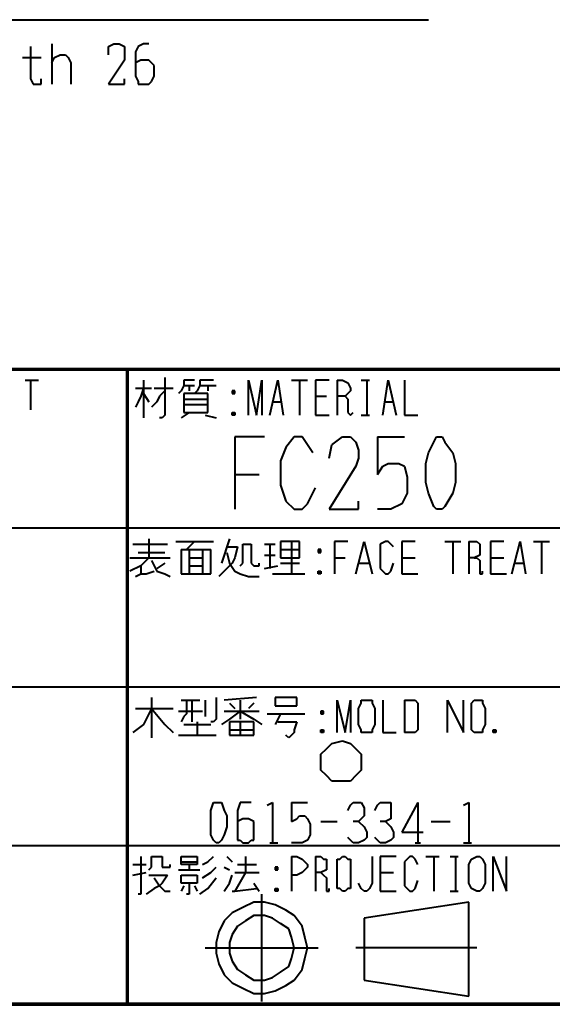
# Model space of a CAD drawing. Units: inches. Extents: x 1 to 7659, y -11 to 841.
# Drawn here: x 2321 to 2369, y 13 to 101 of the extents above; entities that cross this region are included whole.
import ezdxf

# ---------------------------------------------------------------- set-up
doc = ezdxf.new("R2010")
doc.units = ezdxf.units.IN
doc.header["$MEASUREMENT"] = 0
doc.layers.add('at_Entity', color=7, linetype='Continuous')

msp = doc.modelspace()

# ---------------------------------------------------------------- linework, layer by layer
at = {"layer": 'at_Entity', "color": 7, "lineweight": 40}
for p, q in [((2223.638, 101.136), (2357.558, 101.136)), ((2321.558, 68.976), (2322.758, 68.976)), ((2322.038, 68.976), (2322.038, 66.336)), ((2332.118, 68.976), (2332.118, 65.616)), ((2334.038, 69.216), (2334.038, 65.856)), ((2336.678, 68.976), (2335.718, 68.976)), ((2335.718, 68.976), (2335.718, 68.496)), ((2338.358, 68.976), (2337.158, 68.976)), ((2337.158, 68.976), (2337.158, 68.496)), ((2341.478, 65.856), (2341.478, 68.976)), ((2341.478, 68.976), (2342.198, 65.856)), ((2342.198, 65.856), (2342.678, 68.976)), ((2342.678, 68.976), (2342.678, 65.856)), ((2343.398, 65.856), (2344.118, 68.976)), ((2344.118, 68.976), (2344.598, 65.856)), ((2345.318, 68.976), (2346.758, 68.976)), ((2346.038, 68.976), (2346.038, 65.856)), ((2348.678, 68.976), (2347.478, 68.976)), ((2347.478, 68.976), (2347.478, 65.856)), ((2349.398, 68.976), (2349.398, 65.856)), ((2349.398, 68.976), (2349.878, 68.976)), ((2349.878, 68.976), (2350.358, 68.736)), ((2350.358, 68.736), (2350.598, 68.256)), ((2351.558, 68.976), (2352.278, 68.976)), ((2352.038, 68.976), (2352.038, 65.856)), ((2353.478, 65.856), (2353.958, 68.976)), ((2353.958, 68.976), (2354.678, 65.856)), ((2355.398, 68.976), (2355.398, 65.856)), ((2331.398, 68.256), (2332.838, 68.256)), ((2332.118, 68.256), (2331.878, 67.536)), ((2332.118, 67.776), (2332.598, 67.056)), ((2333.078, 68.256), (2334.758, 68.256)), ((2334.038, 68.016), (2333.558, 67.536)), ((2335.478, 68.016), (2335.238, 67.776)), ((2335.718, 68.496), (2335.478, 68.016)), ((2335.718, 68.496), (2336.678, 68.496)), ((2335.718, 67.776), (2335.718, 66.096)), ((2337.878, 67.776), (2335.718, 67.776)), ((2336.198, 68.496), (2336.198, 68.016)), ((2336.918, 68.016), (2336.678, 67.776)), ((2337.158, 68.496), (2336.918, 68.016)), ((2337.158, 68.496), (2338.598, 68.496)), ((2337.878, 68.496), (2337.878, 68.016)), ((2337.878, 66.096), (2337.878, 67.776)), ((2340.038, 68.016), (2340.278, 67.776)), ((2340.278, 68.016), (2340.038, 67.776)), ((2340.278, 68.016), (2340.038, 68.016)), ((2340.038, 68.016), (2340.038, 67.776)), ((2340.038, 67.776), (2340.278, 67.776)), ((2340.278, 67.776), (2340.278, 68.016)), ((2350.358, 67.776), (2350.118, 67.536)), ((2350.598, 68.016), (2350.358, 67.776)), ((2350.598, 68.256), (2350.598, 68.016)), ((2331.638, 67.056), (2331.398, 66.576)), ((2331.878, 67.536), (2331.638, 67.056)), ((2333.318, 67.056), (2332.838, 66.576)), ((2333.558, 67.536), (2333.318, 67.056)), ((2335.718, 67.296), (2337.878, 67.296)), ((2335.718, 66.816), (2337.878, 66.816)), ((2343.638, 67.056), (2344.358, 67.056)), ((2347.478, 67.536), (2348.438, 67.536)), ((2350.118, 67.536), (2349.398, 67.536)), ((2350.118, 67.536), (2350.358, 67.296)), ((2350.358, 67.296), (2350.358, 67.056)), ((2350.358, 67.056), (2350.358, 66.096)), ((2353.718, 67.056), (2354.438, 67.056)), ((2336.198, 66.096), (2335.478, 65.616)), ((2335.718, 66.096), (2337.878, 66.096)), ((2340.038, 66.096), (2340.278, 65.856)), ((2340.278, 66.096), (2340.038, 65.856)), ((2340.038, 65.856), (2340.038, 66.096)), ((2340.038, 66.096), (2340.278, 66.096)), ((2340.278, 66.096), (2340.278, 65.856)), ((2350.358, 66.096), (2350.598, 65.856)), ((2350.598, 65.856), (2350.838, 66.096)), ((2333.798, 65.616), (2333.558, 65.616)), ((2334.038, 65.856), (2333.798, 65.616)), ((2337.638, 65.856), (2338.598, 65.616)), ((2340.278, 65.856), (2340.038, 65.856)), ((2347.478, 65.856), (2348.678, 65.856)), ((2351.558, 65.856), (2352.278, 65.856)), ((2355.398, 65.856), (2356.598, 65.856)), ((2478.038, 55.776), (2292.518, 55.776)), ((2332.598, 54.816), (2332.598, 53.136)), ((2334.998, 54.576), (2338.358, 54.576)), ((2336.678, 54.576), (2335.958, 53.856)), ((2339.798, 54.816), (2339.558, 54.096)), ((2344.358, 54.576), (2344.358, 53.136)), ((2346.038, 54.576), (2344.358, 54.576)), ((2345.318, 54.576), (2345.318, 51.696)), ((2346.038, 53.136), (2346.038, 54.576)), ((2350.358, 54.576), (2349.158, 54.576)), ((2349.158, 54.576), (2349.158, 51.696)), ((2351.078, 51.696), (2351.798, 54.576)), ((2351.798, 54.576), (2352.518, 51.696)), ((2353.718, 54.576), (2353.238, 54.336)), ((2353.958, 54.576), (2353.718, 54.576)), ((2354.198, 54.336), (2353.958, 54.576)), ((2356.358, 54.576), (2355.158, 54.576)), ((2355.158, 54.576), (2355.158, 51.696)), ((2358.998, 54.576), (2360.438, 54.576)), ((2359.718, 54.576), (2359.718, 51.696)), ((2361.158, 54.576), (2361.158, 51.696)), ((2361.158, 54.576), (2361.638, 54.576)), ((2361.638, 54.576), (2361.878, 54.576)), ((2361.878, 54.576), (2362.118, 54.336)), ((2364.278, 54.576), (2363.078, 54.576)), ((2363.078, 54.576), (2363.078, 51.696)), ((2364.998, 51.696), (2365.718, 54.576)), ((2365.718, 54.576), (2366.198, 51.696)), ((2366.918, 54.576), (2368.358, 54.576)), ((2367.638, 54.576), (2367.638, 51.696)), ((2331.158, 54.336), (2334.278, 54.336)), ((2331.638, 53.616), (2334.038, 53.616)), ((2335.478, 53.856), (2335.478, 51.696)), ((2335.478, 53.856), (2338.118, 53.856)), ((2336.198, 53.856), (2336.198, 51.696)), ((2337.398, 53.856), (2337.398, 51.696)), ((2338.118, 51.696), (2338.118, 53.856)), ((2339.558, 54.096), (2339.318, 53.376)), ((2339.558, 54.096), (2340.518, 54.096)), ((2339.558, 53.616), (2339.798, 52.656)), ((2340.518, 54.096), (2340.278, 53.136)), ((2340.998, 53.136), (2340.998, 54.336)), ((2340.998, 54.336), (2341.718, 54.336)), ((2341.718, 54.336), (2341.718, 52.656)), ((2342.918, 54.336), (2343.878, 54.336)), ((2343.398, 54.336), (2343.398, 52.176)), ((2344.358, 53.856), (2346.038, 53.856)), ((2347.718, 53.856), (2347.958, 53.616)), ((2347.958, 53.856), (2347.718, 53.616)), ((2347.958, 53.856), (2347.718, 53.856)), ((2347.718, 53.856), (2347.718, 53.616)), ((2347.718, 53.616), (2347.958, 53.616)), ((2347.958, 53.616), (2347.958, 53.856)), ((2353.238, 54.336), (2353.238, 53.616)), ((2353.238, 53.616), (2353.238, 52.656)), ((2354.438, 54.096), (2354.198, 54.336)), ((2362.118, 54.336), (2362.118, 54.096)), ((2362.118, 54.096), (2362.118, 53.616)), ((2362.118, 53.616), (2362.118, 53.376)), ((2330.918, 53.136), (2334.518, 53.136)), ((2332.598, 53.136), (2331.878, 52.416)), ((2332.838, 52.896), (2333.318, 51.936)), ((2336.198, 53.136), (2337.398, 53.136)), ((2339.318, 53.376), (2339.078, 52.656)), ((2340.278, 53.136), (2340.038, 52.656)), ((2340.998, 52.656), (2340.998, 53.136)), ((2342.918, 53.376), (2343.878, 53.376)), ((2344.358, 53.136), (2346.038, 53.136)), ((2349.158, 53.136), (2350.118, 53.136)), ((2355.158, 53.136), (2356.358, 53.136)), ((2361.638, 53.136), (2361.158, 53.136)), ((2362.118, 53.376), (2361.638, 53.136)), ((2361.638, 53.136), (2361.878, 53.136)), ((2361.878, 53.136), (2362.118, 52.896)), ((2362.118, 52.896), (2362.118, 51.936)), ((2363.078, 53.136), (2364.278, 53.136)), ((2331.878, 52.416), (2330.918, 51.936)), ((2331.878, 52.416), (2331.878, 51.696)), ((2332.358, 51.696), (2333.078, 51.936)), ((2334.038, 52.656), (2333.318, 52.176)), ((2333.318, 51.936), (2334.038, 51.696)), ((2336.198, 52.416), (2337.398, 52.416)), ((2339.558, 52.176), (2338.838, 51.456)), ((2340.038, 52.656), (2339.558, 52.176)), ((2339.798, 52.656), (2340.278, 51.936)), ((2340.278, 51.936), (2340.758, 51.696)), ((2340.758, 52.416), (2340.998, 52.656)), ((2341.718, 52.656), (2341.958, 52.416)), ((2341.958, 52.416), (2342.438, 52.416)), ((2342.438, 52.416), (2342.438, 52.656)), ((2342.918, 52.176), (2344.118, 52.416)), ((2344.358, 52.656), (2346.038, 52.656)), ((2347.718, 51.936), (2347.958, 51.696)), ((2347.958, 51.936), (2347.718, 51.696)), ((2347.718, 51.696), (2347.718, 51.936)), ((2347.718, 51.936), (2347.958, 51.936)), ((2347.958, 51.936), (2347.958, 51.696)), ((2351.318, 52.656), (2352.278, 52.656)), ((2353.238, 52.656), (2353.238, 52.176)), ((2353.238, 52.176), (2353.718, 51.696)), ((2353.958, 51.696), (2354.198, 51.936)), ((2354.198, 51.936), (2354.438, 52.656)), ((2362.118, 51.936), (2362.118, 51.696)), ((2362.358, 51.696), (2362.358, 51.936)), ((2365.238, 52.656), (2365.958, 52.656)), ((2331.398, 51.456), (2331.878, 51.696)), ((2331.878, 51.696), (2332.358, 51.696)), ((2334.038, 51.696), (2334.518, 51.456)), ((2335.478, 51.696), (2338.118, 51.696)), ((2340.758, 51.696), (2341.478, 51.456)), ((2341.478, 51.456), (2342.438, 51.456)), ((2343.638, 51.696), (2346.518, 51.696)), ((2347.958, 51.696), (2347.718, 51.696)), ((2353.718, 51.696), (2353.958, 51.696)), ((2355.158, 51.696), (2356.598, 51.696)), ((2362.118, 51.696), (2362.358, 51.696)), ((2363.078, 51.696), (2364.518, 51.696)), ((2292.518, 41.616), (2478.038, 41.616)), ((2332.838, 40.656), (2332.838, 37.056)), ((2335.478, 40.416), (2337.158, 40.416)), ((2335.958, 40.416), (2335.958, 39.216)), ((2336.438, 40.416), (2336.438, 38.736)), ((2337.638, 40.416), (2337.638, 38.976)), ((2338.598, 40.656), (2338.598, 38.736)), ((2342.198, 40.656), (2339.318, 40.416)), ((2340.758, 40.416), (2340.758, 38.736)), ((2343.878, 40.656), (2343.878, 39.936)), ((2345.798, 40.656), (2343.878, 40.656)), ((2345.798, 39.936), (2345.798, 40.656)), ((2349.398, 37.536), (2349.398, 40.416)), ((2349.398, 40.416), (2350.118, 37.536)), ((2350.118, 37.536), (2350.598, 40.416)), ((2350.598, 40.416), (2350.598, 37.536)), ((2351.558, 40.176), (2351.558, 40.416)), ((2351.558, 40.416), (2351.798, 40.416)), ((2351.798, 40.416), (2352.038, 40.416)), ((2352.038, 40.416), (2352.518, 40.416)), ((2352.518, 40.416), (2352.518, 40.176)), ((2353.478, 40.416), (2353.478, 37.536)), ((2355.398, 40.416), (2355.398, 37.536)), ((2355.398, 40.416), (2355.878, 40.416)), ((2355.878, 40.416), (2356.358, 40.416)), ((2356.358, 40.416), (2356.598, 40.176)), ((2359.238, 37.536), (2359.238, 40.416)), ((2359.238, 40.416), (2360.678, 37.536)), ((2360.678, 37.536), (2360.678, 40.416)), ((2361.398, 40.176), (2361.638, 40.416)), ((2361.638, 40.416), (2361.878, 40.416)), ((2361.878, 40.416), (2362.118, 40.416)), ((2362.118, 40.416), (2362.358, 40.416)), ((2362.358, 40.416), (2362.358, 40.176)), ((2331.398, 39.696), (2334.758, 39.696)), ((2332.838, 39.696), (2332.118, 38.256)), ((2332.838, 39.696), (2334.038, 38.256)), ((2339.798, 40.176), (2340.278, 39.696)), ((2341.958, 40.176), (2341.478, 39.696)), ((2343.878, 39.936), (2345.798, 39.936)), ((2351.318, 39.696), (2351.558, 40.176)), ((2351.318, 38.256), (2351.318, 39.696)), ((2352.518, 40.176), (2352.758, 39.696)), ((2352.758, 39.696), (2352.758, 38.256)), ((2356.598, 40.176), (2356.598, 39.456)), ((2361.398, 39.696), (2361.398, 40.176)), ((2361.398, 38.256), (2361.398, 39.696)), ((2362.358, 40.176), (2362.598, 39.696)), ((2362.598, 39.696), (2362.598, 38.256)), ((2335.238, 39.456), (2337.398, 39.456)), ((2335.718, 38.976), (2335.478, 38.496)), ((2335.958, 39.216), (2335.718, 38.976)), ((2336.438, 38.736), (2336.438, 38.496)), ((2338.598, 38.736), (2338.358, 38.496)), ((2339.798, 38.736), (2339.078, 38.256)), ((2339.318, 39.456), (2342.438, 39.456)), ((2340.758, 39.456), (2339.798, 38.736)), ((2340.758, 39.456), (2341.958, 38.736)), ((2341.958, 38.736), (2342.678, 38.256)), ((2343.158, 39.216), (2346.518, 39.216)), ((2344.358, 39.216), (2343.878, 38.256)), ((2347.958, 39.456), (2348.198, 39.216)), ((2348.198, 39.456), (2347.958, 39.216)), ((2348.198, 39.456), (2347.958, 39.456)), ((2347.958, 39.456), (2347.958, 39.216)), ((2347.958, 39.216), (2348.198, 39.216)), ((2348.198, 39.216), (2348.198, 39.456)), ((2356.598, 39.456), (2356.598, 38.256)), ((2332.118, 38.256), (2331.158, 37.536)), ((2334.038, 38.256), (2334.758, 37.536)), ((2335.718, 38.256), (2338.118, 38.256)), ((2336.918, 38.496), (2336.918, 37.296)), ((2338.358, 38.496), (2338.118, 38.496)), ((2339.798, 38.496), (2339.798, 37.296)), ((2341.958, 38.496), (2339.798, 38.496)), ((2339.798, 37.776), (2341.958, 37.776)), ((2340.758, 38.496), (2340.758, 37.296)), ((2341.958, 37.296), (2341.958, 38.496)), ((2344.118, 38.496), (2345.798, 38.496)), ((2345.798, 38.496), (2345.558, 37.776)), ((2345.558, 37.776), (2345.558, 37.536)), ((2347.958, 37.776), (2348.198, 37.536)), ((2348.198, 37.776), (2347.958, 37.536)), ((2347.958, 37.536), (2347.958, 37.776)), ((2347.958, 37.776), (2348.198, 37.776)), ((2348.198, 37.776), (2348.198, 37.536)), ((2351.558, 37.776), (2351.318, 38.256)), ((2351.558, 37.536), (2351.558, 37.776)), ((2352.758, 38.256), (2352.518, 37.776)), ((2352.518, 37.776), (2352.518, 37.536)), ((2356.598, 37.776), (2356.358, 37.536)), ((2356.598, 38.256), (2356.598, 37.776)), ((2361.398, 37.776), (2361.398, 38.256)), ((2361.638, 37.536), (2361.398, 37.776)), ((2362.598, 38.256), (2362.358, 37.776)), ((2362.358, 37.776), (2362.358, 37.536)), ((2363.558, 37.776), (2363.318, 37.536)), ((2363.318, 37.776), (2363.558, 37.536)), ((2363.318, 37.536), (2363.318, 37.776)), ((2363.318, 37.776), (2363.558, 37.776)), ((2363.558, 37.776), (2363.558, 37.536)), ((2335.238, 37.296), (2338.598, 37.296)), ((2339.798, 37.296), (2341.958, 37.296)), ((2345.078, 37.056), (2344.838, 37.296)), ((2345.558, 37.536), (2345.078, 37.056)), ((2348.198, 37.536), (2347.958, 37.536)), ((2351.798, 37.536), (2351.558, 37.536)), ((2352.038, 37.536), (2351.798, 37.536)), ((2352.518, 37.536), (2352.038, 37.536)), ((2353.478, 37.536), (2354.678, 37.536)), ((2355.878, 37.536), (2355.398, 37.536)), ((2356.358, 37.536), (2355.878, 37.536)), ((2361.878, 37.536), (2361.638, 37.536)), ((2362.118, 37.536), (2361.878, 37.536)), ((2362.358, 37.536), (2362.118, 37.536)), ((2363.558, 37.536), (2363.318, 37.536)), ((2292.518, 27.456), (2478.038, 27.456)), ((2331.878, 26.496), (2331.878, 23.136)), ((2332.838, 25.776), (2332.838, 26.496)), ((2332.838, 26.496), (2333.798, 26.496)), ((2333.798, 26.496), (2333.798, 25.536)), ((2335.478, 26.496), (2336.918, 26.496)), ((2335.478, 25.776), (2335.478, 26.496)), ((2336.918, 26.496), (2336.918, 25.776)), ((2337.878, 26.016), (2338.358, 26.496)), ((2339.558, 26.496), (2340.038, 26.016)), ((2341.238, 26.496), (2341.238, 25.056)), ((2345.318, 26.496), (2345.318, 23.376)), ((2345.318, 26.496), (2345.798, 26.496)), ((2345.798, 26.496), (2346.278, 26.256)), ((2347.478, 26.496), (2347.478, 23.376)), ((2347.478, 26.496), (2347.958, 26.496)), ((2347.958, 26.496), (2348.198, 26.256)), ((2349.638, 26.256), (2349.878, 26.496)), ((2349.878, 26.496), (2350.118, 26.496)), ((2350.118, 26.496), (2350.358, 26.256)), ((2352.518, 26.496), (2352.518, 24.096)), ((2354.678, 26.496), (2353.238, 26.496)), ((2353.238, 26.496), (2353.238, 23.376)), ((2355.878, 26.496), (2355.398, 26.016)), ((2356.118, 26.496), (2355.878, 26.496)), ((2356.358, 26.256), (2356.118, 26.496)), ((2357.318, 26.496), (2358.518, 26.496)), ((2358.038, 26.496), (2358.038, 23.376)), ((2359.478, 26.496), (2360.198, 26.496)), ((2359.958, 26.496), (2359.958, 23.376)), ((2361.398, 26.256), (2361.878, 26.496)), ((2361.878, 26.496), (2362.118, 26.496)), ((2362.118, 26.496), (2362.358, 26.256)), ((2363.318, 23.376), (2363.318, 26.496)), ((2363.318, 26.496), (2364.518, 23.376)), ((2364.518, 23.376), (2364.518, 26.496)), ((2331.158, 25.776), (2332.358, 25.776)), ((2332.598, 25.296), (2332.838, 25.536)), ((2332.838, 25.536), (2332.838, 25.776)), ((2333.798, 25.536), (2334.038, 25.536)), ((2334.038, 25.536), (2334.518, 25.536)), ((2334.518, 25.536), (2334.518, 25.776)), ((2335.478, 26.016), (2336.918, 26.016)), ((2336.918, 25.776), (2335.478, 25.776)), ((2336.198, 25.776), (2336.198, 25.296)), ((2337.398, 25.776), (2337.878, 26.016)), ((2338.118, 25.056), (2338.598, 25.536)), ((2339.318, 25.536), (2339.798, 25.296)), ((2340.518, 25.776), (2342.198, 25.776)), ((2343.878, 25.536), (2344.118, 25.296)), ((2344.118, 25.536), (2343.878, 25.296)), ((2344.118, 25.536), (2343.878, 25.536)), ((2343.878, 25.536), (2343.878, 25.296)), ((2344.118, 25.296), (2344.118, 25.536)), ((2346.278, 26.256), (2346.518, 26.016)), ((2346.518, 26.016), (2346.758, 25.776)), ((2346.758, 25.536), (2346.518, 25.296)), ((2346.758, 25.776), (2346.758, 25.536)), ((2348.198, 26.256), (2348.438, 26.256)), ((2348.438, 26.256), (2348.438, 25.776)), ((2348.438, 25.776), (2348.438, 25.536)), ((2348.438, 25.536), (2348.438, 25.296)), ((2349.398, 25.776), (2349.398, 26.256)), ((2349.398, 26.256), (2349.638, 26.256)), ((2349.398, 24.096), (2349.398, 25.776)), ((2350.358, 26.256), (2350.598, 26.256)), ((2350.598, 26.256), (2350.598, 25.776)), ((2350.598, 25.776), (2350.598, 24.096)), ((2355.398, 26.016), (2355.398, 25.536)), ((2355.398, 25.536), (2355.398, 24.576)), ((2356.598, 25.776), (2356.358, 26.256)), ((2361.158, 25.776), (2361.398, 26.256)), ((2361.158, 24.096), (2361.158, 25.776)), ((2362.358, 26.256), (2362.598, 25.776)), ((2362.598, 25.776), (2362.598, 24.096)), ((2331.158, 24.816), (2332.358, 25.056)), ((2332.598, 24.816), (2334.278, 24.816)), ((2334.278, 24.816), (2333.798, 24.096)), ((2335.238, 25.296), (2337.158, 25.296)), ((2335.478, 24.816), (2336.918, 24.816)), ((2335.478, 24.096), (2335.478, 24.816)), ((2336.918, 24.816), (2336.918, 24.096)), ((2337.398, 24.576), (2338.118, 25.056)), ((2339.798, 24.096), (2340.038, 24.816)), ((2340.278, 25.056), (2342.438, 25.056)), ((2341.238, 25.056), (2340.278, 23.376)), ((2343.878, 25.296), (2344.118, 25.296)), ((2345.798, 24.816), (2345.318, 24.816)), ((2346.278, 25.056), (2345.798, 24.816)), ((2346.518, 25.296), (2346.278, 25.056)), ((2347.958, 25.056), (2347.478, 25.056)), ((2348.438, 25.296), (2347.958, 25.056)), ((2347.958, 25.056), (2348.198, 24.816)), ((2348.198, 24.816), (2348.438, 24.576)), ((2353.238, 25.056), (2354.438, 25.056)), ((2333.078, 24.576), (2333.558, 23.856)), ((2333.558, 23.856), (2333.078, 23.616)), ((2333.798, 24.096), (2333.558, 23.856)), ((2333.558, 23.856), (2334.038, 23.376)), ((2336.918, 24.096), (2335.478, 24.096)), ((2335.718, 23.856), (2335.478, 23.376)), ((2336.198, 24.096), (2336.198, 23.136)), ((2336.678, 23.856), (2336.918, 23.376)), ((2337.878, 23.616), (2338.598, 24.576)), ((2339.318, 23.376), (2339.798, 24.096)), ((2341.958, 24.096), (2342.438, 23.376)), ((2348.438, 24.576), (2348.438, 23.616)), ((2349.398, 23.616), (2349.398, 24.096)), ((2350.598, 24.096), (2350.598, 23.616)), ((2351.558, 23.616), (2351.318, 24.096)), ((2352.518, 24.096), (2352.278, 23.616)), ((2355.398, 24.576), (2355.398, 23.856)), ((2355.398, 23.856), (2355.878, 23.376)), ((2356.358, 23.616), (2356.598, 24.336)), ((2361.398, 23.616), (2361.158, 24.096)), ((2362.598, 24.096), (2362.358, 23.616)), ((2331.878, 23.136), (2331.638, 23.136)), ((2333.078, 23.616), (2332.358, 23.136)), ((2334.038, 23.376), (2334.518, 23.376)), ((2336.198, 23.136), (2335.958, 23.136)), ((2337.158, 23.136), (2337.878, 23.616)), ((2340.038, 23.376), (2340.278, 23.376)), ((2340.278, 23.376), (2342.198, 23.616)), ((2342.678, 13.536), (2342.678, 23.136)), ((2343.878, 23.616), (2344.118, 23.376)), ((2344.118, 23.616), (2343.878, 23.376)), ((2343.878, 23.376), (2343.878, 23.616)), ((2343.878, 23.616), (2344.118, 23.616)), ((2344.118, 23.376), (2343.878, 23.376)), ((2344.118, 23.616), (2344.118, 23.376)), ((2348.438, 23.616), (2348.438, 23.376)), ((2348.438, 23.376), (2348.678, 23.376)), ((2348.678, 23.376), (2348.678, 23.616)), ((2349.638, 23.616), (2349.398, 23.616)), ((2349.878, 23.376), (2349.638, 23.616)), ((2350.118, 23.376), (2349.878, 23.376)), ((2350.358, 23.616), (2350.118, 23.376)), ((2350.598, 23.616), (2350.358, 23.616)), ((2351.798, 23.376), (2351.558, 23.616)), ((2352.038, 23.376), (2351.798, 23.376)), ((2352.278, 23.616), (2352.038, 23.376)), ((2353.238, 23.376), (2354.678, 23.376)), ((2355.878, 23.376), (2356.118, 23.376)), ((2356.118, 23.376), (2356.358, 23.616)), ((2359.478, 23.376), (2360.198, 23.376)), ((2361.878, 23.376), (2361.398, 23.616)), ((2362.118, 23.376), (2361.878, 23.376)), ((2362.358, 23.616), (2362.118, 23.376)), ((2341.958, 22.416), (2340.998, 21.936)), ((2342.918, 22.416), (2341.958, 22.416)), ((2343.878, 22.176), (2342.918, 22.416)), ((2344.838, 21.696), (2343.878, 22.176)), ((2361.158, 22.416), (2351.798, 20.976)), ((2361.158, 14.016), (2361.158, 22.416)), ((2340.038, 21.456), (2339.318, 20.736)), ((2340.998, 21.936), (2340.038, 21.456)), ((2341.958, 21.216), (2341.238, 20.736)), ((2342.918, 21.216), (2341.958, 21.216)), ((2343.638, 20.976), (2342.918, 21.216)), ((2345.558, 21.216), (2344.838, 21.696)), ((2346.278, 20.256), (2345.558, 21.216)), ((2339.318, 20.736), (2338.838, 19.776)), ((2340.518, 20.256), (2340.038, 19.536)), ((2341.238, 20.736), (2340.518, 20.256)), ((2344.358, 20.496), (2343.638, 20.976)), ((2345.078, 20.016), (2344.358, 20.496)), ((2346.518, 19.296), (2346.278, 20.256)), ((2351.798, 20.976), (2351.798, 15.456)), ((2338.838, 19.776), (2338.598, 18.816)), ((2340.038, 19.536), (2339.798, 18.816)), ((2345.318, 19.296), (2345.078, 20.016)), ((2338.598, 18.816), (2338.598, 17.856)), ((2339.798, 18.816), (2339.798, 17.856)), ((2345.558, 18.336), (2345.318, 19.296)), ((2345.558, 18.336), (2345.318, 19.296)), ((2346.758, 18.336), (2346.518, 19.296)), ((2346.758, 18.336), (2346.518, 19.296)), ((2337.638, 18.336), (2347.718, 18.336)), ((2338.598, 17.856), (2338.838, 16.896)), ((2339.798, 17.856), (2340.038, 17.136)), ((2345.318, 17.376), (2345.558, 18.336)), ((2346.518, 17.376), (2346.758, 18.336)), ((2361.878, 18.336), (2351.078, 18.336)), ((2338.838, 16.896), (2339.318, 15.936)), ((2340.038, 17.136), (2340.518, 16.416)), ((2345.078, 16.656), (2345.318, 17.376)), ((2346.278, 16.416), (2346.518, 17.376)), ((2339.318, 15.936), (2340.038, 15.216)), ((2340.518, 16.416), (2341.238, 15.936)), ((2341.238, 15.936), (2341.958, 15.456)), ((2343.638, 15.696), (2344.358, 16.176)), ((2344.358, 16.176), (2345.078, 16.656)), ((2345.558, 15.456), (2346.278, 16.416)), ((2340.038, 15.216), (2340.998, 14.736)), ((2341.958, 15.456), (2342.918, 15.456)), ((2342.918, 15.456), (2343.638, 15.696)), ((2343.878, 14.496), (2344.838, 14.976)), ((2344.838, 14.976), (2345.558, 15.456)), ((2351.798, 15.456), (2361.158, 14.016)), ((2340.998, 14.736), (2341.958, 14.256)), ((2341.958, 14.256), (2342.918, 14.256)), ((2342.918, 14.256), (2343.878, 14.496))]:
    msp.add_line(p, q, dxfattribs=at)
at = {"layer": 'at_Entity', "color": 211, "lineweight": 40, "true_color": 0xff48f5}
for p, q in [((2322.038, 98.736), (2322.038, 95.856)), ((2323.958, 98.976), (2323.958, 95.376)), ((2328.998, 98.736), (2329.478, 98.976)), ((2328.998, 98.016), (2328.998, 98.736)), ((2329.478, 98.976), (2329.958, 98.976)), ((2329.958, 98.976), (2330.438, 98.736)), ((2330.438, 98.736), (2330.438, 98.256)), ((2331.638, 98.736), (2331.398, 98.256)), ((2332.118, 98.976), (2331.638, 98.736)), ((2332.598, 98.976), (2332.118, 98.976)), ((2321.318, 97.776), (2322.998, 97.776)), ((2323.958, 97.296), (2324.198, 97.776)), ((2324.198, 97.776), (2324.678, 98.016)), ((2324.678, 98.016), (2325.158, 98.016)), ((2325.158, 98.016), (2325.398, 97.776)), ((2325.398, 97.776), (2325.638, 97.296)), ((2330.438, 97.536), (2328.998, 95.376)), ((2330.438, 98.256), (2330.438, 98.016)), ((2330.438, 98.016), (2330.438, 97.536)), ((2331.398, 98.256), (2331.398, 96.096)), ((2331.878, 97.536), (2331.398, 97.296)), ((2332.598, 97.536), (2331.878, 97.536)), ((2332.838, 97.296), (2332.598, 97.536)), ((2325.638, 97.296), (2325.638, 95.376)), ((2333.078, 97.056), (2332.838, 97.296)), ((2333.078, 96.096), (2333.078, 97.056)), ((2322.038, 95.856), (2322.278, 95.376)), ((2322.998, 95.376), (2322.998, 95.856)), ((2330.438, 95.376), (2330.438, 95.856)), ((2331.398, 96.096), (2331.638, 95.616)), ((2332.838, 95.616), (2333.078, 96.096)), ((2322.278, 95.376), (2322.518, 95.376)), ((2322.518, 95.376), (2322.758, 95.376)), ((2322.758, 95.376), (2322.998, 95.376)), ((2328.998, 95.376), (2330.438, 95.376)), ((2331.638, 95.616), (2331.638, 95.376)), ((2331.638, 95.376), (2332.118, 95.376)), ((2332.118, 95.376), (2332.358, 95.376)), ((2332.358, 95.376), (2332.598, 95.376)), ((2332.598, 95.376), (2332.838, 95.616)), ((2342.918, 63.936), (2340.278, 63.936)), ((2340.278, 63.936), (2340.278, 57.456)), ((2345.558, 63.936), (2344.838, 62.976)), ((2346.278, 63.936), (2345.558, 63.936)), ((2346.758, 63.216), (2346.278, 63.936)), ((2348.918, 63.216), (2349.878, 63.936)), ((2349.878, 63.936), (2350.598, 63.936)), ((2350.598, 63.936), (2351.078, 63.456)), ((2351.078, 63.456), (2351.318, 62.736)), ((2352.998, 63.936), (2355.398, 63.936)), ((2352.998, 63.936), (2352.998, 60.576)), ((2357.558, 62.496), (2358.038, 63.456)), ((2358.038, 63.456), (2358.278, 63.936)), ((2358.278, 63.936), (2358.758, 63.936)), ((2358.758, 63.936), (2358.998, 63.456)), ((2358.998, 63.456), (2359.718, 62.496)), ((2344.838, 62.976), (2344.358, 61.776)), ((2347.238, 62.496), (2346.758, 63.216)), ((2348.678, 62.016), (2348.918, 63.216)), ((2351.318, 62.736), (2351.318, 62.016)), ((2357.318, 61.536), (2357.558, 62.496)), ((2359.718, 62.496), (2359.958, 61.536)), ((2344.358, 61.776), (2344.358, 59.616)), ((2351.318, 62.016), (2351.078, 61.296)), ((2353.478, 61.296), (2353.958, 61.536)), ((2353.958, 61.536), (2354.918, 61.536)), ((2354.918, 61.536), (2355.398, 61.296)), ((2357.318, 59.856), (2357.318, 61.536)), ((2359.958, 61.536), (2359.958, 59.856)), ((2351.078, 61.296), (2348.678, 57.456)), ((2352.998, 60.576), (2353.478, 61.296)), ((2355.398, 61.296), (2355.638, 60.336)), ((2340.278, 60.576), (2342.438, 60.576)), ((2355.638, 60.336), (2355.638, 58.896)), ((2357.558, 58.896), (2357.318, 59.856)), ((2359.958, 59.856), (2359.718, 58.896)), ((2344.358, 59.616), (2344.838, 58.176)), ((2346.758, 57.936), (2347.478, 59.376)), ((2355.638, 58.896), (2355.158, 57.936)), ((2358.038, 57.696), (2357.558, 58.896)), ((2359.718, 58.896), (2358.998, 57.696)), ((2344.838, 58.176), (2345.558, 57.456)), ((2351.318, 57.456), (2351.318, 58.176)), ((2345.558, 57.456), (2346.278, 57.456)), ((2346.278, 57.456), (2346.758, 57.936)), ((2348.678, 57.456), (2351.318, 57.456)), ((2354.198, 57.456), (2352.998, 57.456)), ((2355.158, 57.936), (2354.198, 57.456)), ((2358.278, 57.456), (2358.038, 57.696)), ((2358.758, 57.456), (2358.278, 57.456)), ((2358.998, 57.696), (2358.758, 57.456)), ((2347.958, 35.616), (2348.438, 36.096)), ((2348.438, 36.096), (2348.918, 36.576)), ((2348.918, 36.576), (2349.878, 36.816)), ((2349.878, 36.816), (2350.598, 36.576)), ((2350.598, 36.576), (2351.078, 36.096)), ((2351.078, 36.096), (2351.558, 35.616)), ((2347.958, 34.896), (2347.958, 35.616)), ((2351.558, 35.616), (2351.558, 34.896)), ((2347.958, 34.176), (2347.958, 34.896)), ((2351.558, 34.896), (2351.558, 34.176)), ((2348.438, 33.696), (2347.958, 34.176)), ((2348.918, 33.216), (2348.438, 33.696)), ((2351.078, 33.696), (2350.598, 33.216)), ((2351.558, 34.176), (2351.078, 33.696)), ((2349.878, 33.216), (2348.918, 33.216)), ((2350.598, 33.216), (2349.878, 33.216)), ((2338.118, 30.576), (2338.358, 31.296)), ((2338.358, 31.296), (2338.598, 31.296)), ((2338.598, 31.296), (2338.838, 31.296)), ((2338.838, 31.296), (2339.078, 31.296)), ((2339.078, 31.296), (2339.318, 30.576)), ((2340.758, 31.296), (2340.518, 30.576)), ((2341.238, 31.296), (2340.758, 31.296)), ((2341.718, 31.296), (2341.238, 31.296)), ((2343.158, 31.056), (2343.638, 31.296)), ((2343.638, 31.296), (2343.638, 27.696)), ((2345.318, 31.296), (2346.758, 31.296)), ((2345.318, 31.296), (2345.318, 29.616)), ((2350.358, 30.576), (2350.598, 31.056)), ((2350.598, 31.056), (2350.838, 31.296)), ((2350.838, 31.296), (2351.318, 31.296)), ((2351.318, 31.296), (2351.558, 31.296)), ((2351.558, 31.296), (2351.798, 30.816)), ((2351.798, 30.816), (2351.798, 30.096)), ((2352.758, 30.576), (2352.998, 31.056)), ((2352.998, 31.056), (2353.238, 31.296)), ((2353.238, 31.296), (2353.718, 31.296)), ((2353.718, 31.296), (2354.198, 31.296)), ((2354.198, 31.296), (2354.198, 30.816)), ((2354.198, 30.816), (2354.198, 30.096)), ((2356.598, 31.296), (2355.158, 28.656)), ((2356.598, 31.296), (2356.598, 27.696)), ((2360.678, 31.056), (2361.158, 31.296)), ((2361.158, 31.296), (2361.158, 27.696)), ((2338.118, 30.096), (2338.118, 30.576)), ((2338.118, 29.136), (2338.118, 30.096)), ((2339.318, 30.576), (2339.558, 30.096)), ((2339.558, 30.096), (2339.558, 29.136)), ((2340.518, 30.576), (2340.518, 28.416)), ((2345.798, 29.856), (2346.038, 30.096)), ((2346.038, 30.096), (2346.518, 30.096)), ((2346.518, 30.096), (2346.758, 29.856)), ((2351.798, 30.096), (2351.558, 29.856)), ((2354.198, 30.096), (2354.198, 29.856)), ((2338.118, 28.416), (2338.118, 29.136)), ((2339.558, 29.136), (2339.318, 28.416)), ((2340.998, 29.856), (2340.518, 29.616)), ((2341.478, 29.856), (2340.998, 29.856)), ((2341.958, 29.616), (2341.478, 29.856)), ((2341.958, 29.376), (2341.958, 29.616)), ((2341.958, 28.416), (2341.958, 29.376)), ((2345.318, 29.616), (2345.798, 29.856)), ((2346.758, 29.856), (2346.998, 29.376)), ((2346.998, 29.376), (2346.998, 28.416)), ((2347.958, 29.616), (2349.398, 29.616)), ((2351.318, 29.616), (2350.838, 29.616)), ((2351.558, 29.856), (2351.318, 29.616)), ((2351.318, 29.616), (2351.798, 29.136)), ((2351.798, 29.136), (2352.038, 28.656)), ((2353.718, 29.616), (2353.238, 29.616)), ((2354.198, 29.856), (2353.718, 29.616)), ((2353.718, 29.616), (2354.198, 29.136)), ((2354.198, 29.136), (2354.438, 28.656)), ((2357.798, 29.616), (2359.478, 29.616)), ((2338.358, 27.936), (2338.118, 28.416)), ((2339.318, 28.416), (2339.078, 27.936)), ((2340.518, 28.416), (2340.518, 27.936)), ((2341.958, 27.936), (2341.958, 28.416)), ((2346.998, 28.416), (2346.758, 27.936)), ((2350.598, 27.936), (2350.358, 28.176)), ((2352.038, 28.176), (2351.798, 27.936)), ((2352.038, 28.656), (2352.038, 28.176)), ((2352.998, 27.936), (2352.758, 28.176)), ((2354.438, 28.176), (2354.198, 27.936)), ((2354.438, 28.656), (2354.438, 28.176)), ((2355.158, 28.656), (2357.078, 28.656)), ((2338.598, 27.696), (2338.358, 27.936)), ((2338.838, 27.696), (2338.598, 27.696)), ((2339.078, 27.936), (2338.838, 27.696)), ((2340.518, 27.936), (2340.758, 27.936)), ((2340.758, 27.936), (2340.998, 27.696)), ((2340.998, 27.696), (2341.478, 27.696)), ((2341.478, 27.696), (2341.718, 27.936)), ((2341.718, 27.936), (2341.958, 27.936)), ((2343.398, 27.696), (2344.118, 27.696)), ((2346.278, 27.696), (2345.318, 27.696)), ((2346.758, 27.936), (2346.278, 27.696)), ((2350.838, 27.696), (2350.598, 27.936)), ((2351.318, 27.696), (2350.838, 27.696)), ((2351.798, 27.936), (2351.318, 27.696)), ((2353.238, 27.696), (2352.998, 27.936)), ((2353.718, 27.696), (2353.238, 27.696)), ((2354.198, 27.936), (2353.718, 27.696)), ((2356.358, 27.696), (2356.838, 27.696)), ((2360.678, 27.696), (2361.398, 27.696))]:
    msp.add_line(p, q, dxfattribs=at)
at = {"layer": 'at_Entity', "color": 7, "lineweight": 70}
for p, q in [((2478.038, 69.936), (2221.718, 69.936)), ((2330.678, 69.936), (2330.678, 13.296)), ((1344.998, 13.296), (2478.038, 13.296)), ((2478.038, 13.296), (2221.718, 13.296))]:
    msp.add_line(p, q, dxfattribs=at)

doc.saveas('drawing.dxf')
